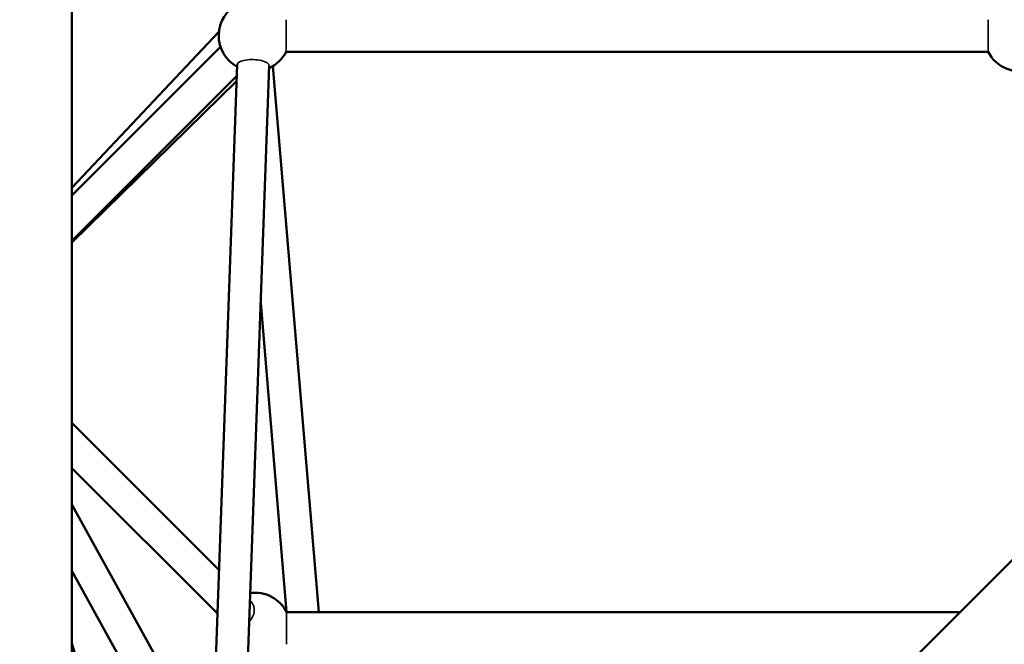
# Model space of a CAD drawing. Units: millimetres. Extents: x 13780 to 50369, y 28193 to 35852.
# Drawn here: x 17390 to 17944, y 30797 to 31148 of the extents above; entities that cross this region are included whole.
import ezdxf

# ---------------------------------------------------------------- set-up
doc = ezdxf.new("R2010")
doc.units = ezdxf.units.MM
doc.layers.add('MD_Visible', color=7, linetype='Continuous', lineweight=50)
doc.layers.add('MD_Visible Narrow', color=7, linetype='Continuous', lineweight=35)
doc.styles.get("Standard").update_dxf_attribs({"font": 'arial.ttf'})
doc.dimstyles.new('asd', dxfattribs={"dimtxt": 300, "dimasz": 200, "dimexe": 1.25, "dimexo": 0.625, "dimgap": 80, "dimtad": 1, "dimdec": 0, "dimlfac": 0.1, "dimrnd": 5, "dimtxsty": 'Standard', "dimcen": 0, "dimse1": 1, "dimse2": 1, "dimclre": 6, "dimadec": 0, "dimazin": 0, "dimtfac": 1, "dimtdec": 0, "dimtix": 1, "dimtmove": 2, "dimatfit": 3, "dimfxl": 1, "dimarcsym": 0})

# ---------------------------------------------------------------- blocks, each defined once
blk = doc.blocks.new('*D22')
at = {"color": 0, "lineweight": -2, "transparency": 16777216}
blk.add_line((14501.39, 35421.86), (24365.01, 35421.86), dxfattribs=at)
at = {"color": 0, "transparency": 16777216}
for points in [[(14501.39, 35455.19), (14501.39, 35388.53), (14301.39, 35421.86)], [(24365.01, 35455.19), (24365.01, 35388.53), (24565.01, 35421.86)]]:
    blk.add_solid(points, dxfattribs=at)
at = {"layer": 'Defpoints', "color": 0, "transparency": 16777216}
for p in [(24565.01, 35421.86), (24565.01, 32689.4), (14301.39, 30310.83)]:
    blk.add_point(p, dxfattribs=at)
at = {"color": 0, "transparency": 16777216, "insert": (19433.2, 35655.03), "char_height": 300, "attachment_point": 5}
blk.add_mtext('1025', dxfattribs=at)
blk = doc.blocks.new('*D23')
at = {"color": 0, "lineweight": -2, "transparency": 16777216}
blk.add_line((14209.88, 35157.22), (14209.88, 28393.11), dxfattribs=at)
at = {"color": 0, "transparency": 16777216}
for points in [[(14176.55, 35157.22), (14243.22, 35157.22), (14209.88, 35357.22)], [(14176.55, 28393.11), (14243.22, 28393.11), (14209.88, 28193.11)]]:
    blk.add_solid(points, dxfattribs=at)
at = {"layer": 'Defpoints', "color": 0, "transparency": 16777216}
for p in [(17851.9, 35357.22), (14209.88, 28193.11), (18501.26, 28193.11)]:
    blk.add_point(p, dxfattribs=at)
at = {"color": 0, "transparency": 16777216, "insert": (13976.71, 31775.16), "char_height": 300, "attachment_point": 5, "rotation": 90}
blk.add_mtext('715', dxfattribs=at)

msp = doc.modelspace()

# ---------------------------------------------------------------- linework, layer by layer
at = {"layer": 'MD_Visible'}
for p, q in [((17419.75, 30364.08), (17419.75, 32346.73)), ((18394.23, 31290.82), (17426.54, 30323.12)), ((17419.75, 31053.59), (17502.37, 31141.08)), ((17503.27, 31132.73), (17419.75, 31049.19)), ((17540.12, 31130), (17934.41, 31130)), ((17512.66, 31122.67), (17491.04, 30525.52)), ((17530.65, 31122.02), (17508.97, 30523.32)), ((17532.73, 31121.95), (17558.46, 30815.07)), ((17512.44, 31116.44), (17419.75, 31023.73)), ((17419.75, 31022.81), (17512.33, 31113.5)), ((17525.83, 30988.84), (17540.4, 30815.1)), ((17502.39, 30838.94), (17419.75, 30921.58)), ((17501.5, 30814.38), (17419.75, 30896.12)), ((17419.75, 30875.68), (17498.55, 30732.95)), ((17419.75, 30838.43), (17497.29, 30698)), ((17520.65, 30820.68), (17519.77, 30821.56)), ((17540.39, 30815.07), (17918.47, 30815.05)), ((17918.55, 30815.13), (17637.5, 30815.07)), ((17492.41, 30563.38), (17419.75, 30797.47))]:
    msp.add_line(p, q, dxfattribs=at)
at = {"layer": 'MD_Visible', "extrusion": (0, 0, -1)}
for centre, start, end in [((-17522.26, 31138.99), 298.8173, 63.256), ((-17522.26, 31138.99), 206.7435, 245.3299), ((-17952.27, 31139), 251.6385, 333.2562), ((-17522.53, 30806.08), 82.5278, 153.2608), ((-17522.56, 30806.04), 134.9297, 153.1497)]:
    msp.add_arc(centre, 20, start, end, dxfattribs=at)
at = {"layer": 'MD_Visible Narrow'}
for p, q in [((17540.12, 31147.98), (17540.12, 31130.01)), ((17934.41, 31130.01), (17934.41, 31147.98))]:
    msp.add_line(p, q, dxfattribs=at)
for centre, major_axis, ratio, start_param in [((17521.66, 31122.35), (8.99, -0.33), 0.360408, 0), ((17514.29, 30814.32), (-6.36, -6.36), 0.757675, 1.608133)]:
    msp.add_ellipse(centre, major_axis=major_axis, ratio=ratio, start_param=start_param, end_param=3.141593, dxfattribs=at)
at = {"layer": 'MD_Visible Narrow', "extrusion": (0, 0, -1)}
msp.add_ellipse((17540.39, 30806.07), major_axis=(0, 9), ratio=0.000098, start_param=0.000195, end_param=3.141398, dxfattribs=at)

# ---------------------------------------------------------------- dimensions: what is measured, and where the dimension line sits
dim = msp.add_linear_dim(base=(24565.01, 35421.86), p1=(14301.39, 30310.83), p2=(24565.01, 32689.4), dimstyle='asd')
dim.commit()
dim.dimension.update_dxf_attribs({"geometry": '*D22', "text_midpoint": (19433.2, 35655.03)})
dim = msp.add_linear_dim(base=(14209.88, 28193.11), p1=(17851.9, 35357.22), p2=(18501.26, 28193.11), angle=90, dimstyle='asd')
dim.commit()
dim.dimension.update_dxf_attribs({"geometry": '*D23', "text_midpoint": (13976.71, 31775.16)})

doc.saveas('drawing.dxf')
